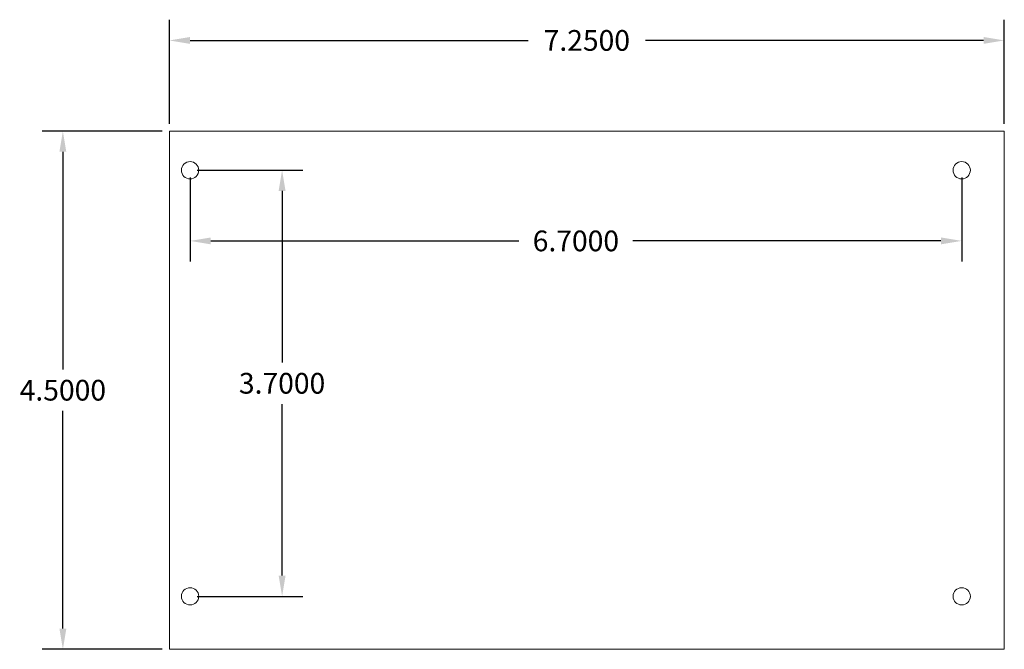
# Model space of a CAD drawing. Units: inches. Extents: x -1.3 to 7.25, y 0 to 5.47.
import ezdxf

# ---------------------------------------------------------------- set-up
doc = ezdxf.new("R2010")
doc.units = ezdxf.units.IN
doc.header["$MEASUREMENT"] = 0
doc.dimstyles.get("Standard").update_dxf_attribs({"dimtxt": 0.18, "dimasz": 0.18, "dimexe": 0.18, "dimexo": 0.0625, "dimgap": 0.09, "dimtad": 0, "dimtih": 1, "dimtoh": 1, "dimdec": 4, "dimzin": 0, "dimdsep": 46, "dimtxsty": 'Standard', "dimcen": 0.09, "dimadec": 0, "dimazin": 0, "dimtfac": 1, "dimtdec": 4, "dimtofl": 0, "dimtmove": 0, "dimatfit": 3, "dimfxl": 0, "dimtolj": 1, "dimtzin": 0, "dimarcsym": 0})

# ---------------------------------------------------------------- blocks, each defined once
blk = doc.blocks.new('*D3')
at = {"color": 0, "lineweight": -2}
for p, q in [((0, 4.5625), (0, 5.4674)), ((7.25, 4.5625), (7.25, 5.4674)), ((0.18, 5.2874), (3.115, 5.2874)), ((7.07, 5.2874), (4.135, 5.2874))]:
    blk.add_line(p, q, dxfattribs=at)
at = {"color": 0}
for points in [[(0.18, 5.3174), (0.18, 5.2574), (0, 5.2874)], [(7.07, 5.3174), (7.07, 5.2574), (7.25, 5.2874)]]:
    blk.add_solid(points, dxfattribs=at)
at = {"layer": 'Defpoints', "color": 0}
for p in [(7.25, 5.2874), (0, 4.5), (7.25, 4.5)]:
    blk.add_point(p, dxfattribs=at)
at = {"color": 0, "insert": (3.625, 5.2874), "char_height": 0.18, "attachment_point": 5}
blk.add_mtext('\\A1;7.2500', dxfattribs=at)
blk = doc.blocks.new('*D4')
at = {"color": 0, "lineweight": -2}
for p, q in [((-0.0625, 4.5), (-1.1046, 4.5)), ((-0.9246, 4.32), (-0.9246, 2.43)), ((-0.9246, 0.18), (-0.9246, 2.07)), ((-0.0625, 0), (-1.1046, 0))]:
    blk.add_line(p, q, dxfattribs=at)
at = {"color": 0}
for points in [[(-0.9546, 4.32), (-0.8946, 4.32), (-0.9246, 4.5)], [(-0.9546, 0.18), (-0.8946, 0.18), (-0.9246, 0)]]:
    blk.add_solid(points, dxfattribs=at)
at = {"layer": 'Defpoints', "color": 0}
for p in [(-0.9246, 4.5), (0, 4.5), (0, 0)]:
    blk.add_point(p, dxfattribs=at)
at = {"color": 0, "insert": (-0.9246, 2.25), "char_height": 0.18, "attachment_point": 5}
blk.add_mtext('\\A1;4.5000', dxfattribs=at)
blk = doc.blocks.new('*D5')
at = {"color": 0, "lineweight": -2}
for p, q in [((0.2425, 4.16), (1.1589, 4.16)), ((0.9789, 3.98), (0.9789, 2.49)), ((0.9789, 0.64), (0.9789, 2.13)), ((0.2425, 0.46), (1.1589, 0.46))]:
    blk.add_line(p, q, dxfattribs=at)
at = {"color": 0}
for points in [[(0.9489, 3.98), (1.0089, 3.98), (0.9789, 4.16)], [(0.9489, 0.64), (1.0089, 0.64), (0.9789, 0.46)]]:
    blk.add_solid(points, dxfattribs=at)
at = {"layer": 'Defpoints', "color": 0}
for p in [(0.18, 4.16), (0.9789, 4.16), (0.18, 0.46)]:
    blk.add_point(p, dxfattribs=at)
at = {"color": 0, "insert": (0.9789, 2.31), "char_height": 0.18, "attachment_point": 5}
blk.add_mtext('\\A1;3.7000', dxfattribs=at)
blk = doc.blocks.new('*D6')
at = {"color": 0, "lineweight": -2}
for p, q in [((0.18, 4.0975), (0.18, 3.3664)), ((6.88, 4.0975), (6.88, 3.3664)), ((0.36, 3.5464), (3.035, 3.5464)), ((6.7, 3.5464), (4.025, 3.5464))]:
    blk.add_line(p, q, dxfattribs=at)
at = {"color": 0}
for points in [[(0.36, 3.5764), (0.36, 3.5164), (0.18, 3.5464)], [(6.7, 3.5764), (6.7, 3.5164), (6.88, 3.5464)]]:
    blk.add_solid(points, dxfattribs=at)
at = {"layer": 'Defpoints', "color": 0}
for p in [(0.18, 4.16), (6.88, 4.16), (6.88, 3.5464)]:
    blk.add_point(p, dxfattribs=at)
at = {"color": 0, "insert": (3.53, 3.5464), "char_height": 0.18, "attachment_point": 5}
blk.add_mtext('\\A1;6.7000', dxfattribs=at)

msp = doc.modelspace()

# ---------------------------------------------------------------- linework, layer by layer
at = {"color": 0, "linetype": 'Continuous', "lineweight": 0}
for p, q in [((0, 0), (0, 4.5)), ((0, 4.5), (7.25, 4.5)), ((7.25, 4.5), (7.25, 0)), ((7.25, 0), (0, 0))]:
    msp.add_line(p, q, dxfattribs=at)
for centre in [(0.18, 4.16), (6.88, 4.16), (0.18, 0.46), (6.88, 0.46)]:
    msp.add_circle(centre, 0.075, dxfattribs=at)

# ---------------------------------------------------------------- dimensions: what is measured, and where the dimension line sits
for base, p1, p2, picture, middle in [((7.25, 5.28741), (0, 4.5), (7.25, 4.5), '*D3', (3.625, 5.28741)), ((6.88, 3.54639), (0.18, 4.16), (6.88, 4.16), '*D6', (3.53, 3.54639))]:
    dim = msp.add_linear_dim(base=base, p1=p1, p2=p2, dimstyle='Standard')
    dim.commit()
    dim.dimension.update_dxf_attribs({"geometry": picture, "text_midpoint": middle})
for base, p1, p2, picture, middle in [((-0.92463, 4.5), (0, 0), (0, 4.5), '*D4', (-0.92463, 2.25)), ((0.97886, 4.16), (0.18, 0.46), (0.18, 4.16), '*D5', (0.97886, 2.31))]:
    dim = msp.add_linear_dim(base=base, p1=p1, p2=p2, angle=90, dimstyle='Standard')
    dim.commit()
    dim.dimension.update_dxf_attribs({"geometry": picture, "text_midpoint": middle})

doc.saveas('drawing.dxf')
